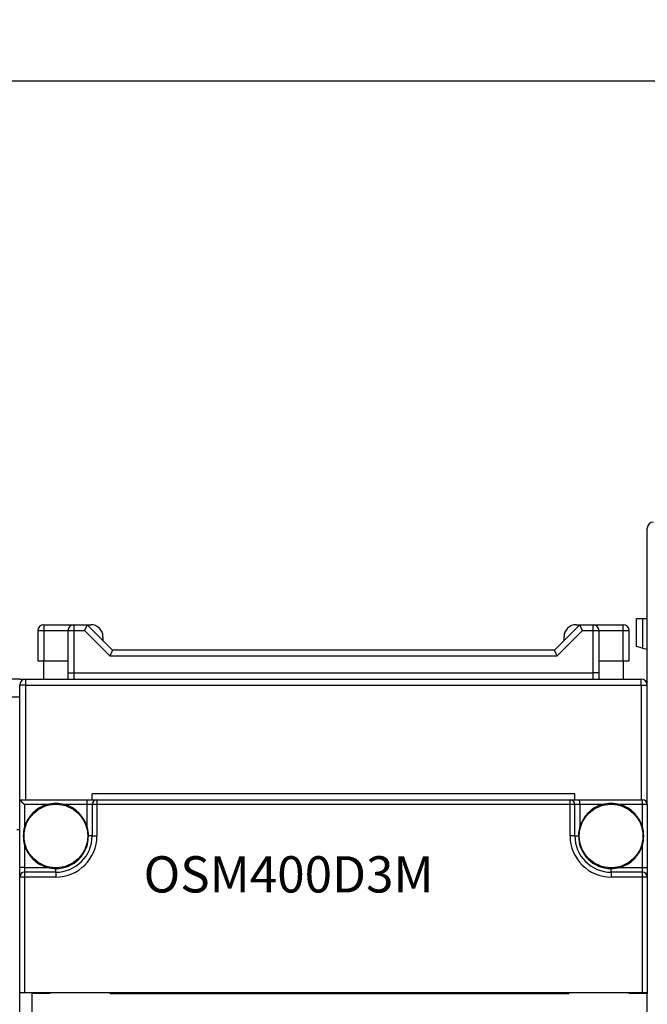
# Model space of a CAD drawing. Extents: x 47 to 841, y 0 to 571.
# Drawn here: x 517 to 569, y 218 to 300 of the extents above; entities that cross this region are included whole.
import ezdxf

# ---------------------------------------------------------------- set-up
doc = ezdxf.new("R2010")
doc.units = 0
doc.layers.get('0').update_dxf_attribs({"linetype": 'CONTINUOUS'})
doc.layers.add('3', color=7, linetype='CONTINUOUS')
doc.layers.get('0').off()
doc.styles.get("Standard").update_dxf_attribs({"font": 'monotxt.shx'})
doc.dimstyles.new('DSTYLE1', dxfattribs={"dimtxt": 3, "dimasz": 3, "dimexe": 3, "dimexo": 0, "dimgap": 2, "dimtad": 1, "dimrnd": 0.1, "dimzin": 3, "dimcen": 0.09, "dimazin": 3, "dimtp": 1, "dimtm": 1, "dimtfac": 1, "dimtofl": 0, "dimtmove": 0, "dimatfit": 3})

# ---------------------------------------------------------------- blocks, each defined once
blk = doc.blocks.new('_AH1')
at = {"color": 0, "linetype": 'CONTINUOUS'}
for p, q in [((-1, 0.166667), (0, 0)), ((-1, 0.166667), (-1, -0.166667)), ((0, 0), (-1, -0.166667)), ((0, 0), (-1, 0))]:
    blk.add_line(p, q, dxfattribs=at)
blk = doc.blocks.new('*D18438')
at = {"layer": '3', "color": 1, "linetype": 'CONTINUOUS'}
for p, q in [((386.65001, 220.94253), (386.65001, 297.68791)), ((789.80001, 221.13683), (789.80001, 297.68791)), ((386.65001, 294.68791), (588.22501, 294.68791)), ((789.80001, 294.68791), (588.22501, 294.68791))]:
    blk.add_line(p, q, dxfattribs=at)
at = {"layer": '3', "color": 1, "xscale": 3, "yscale": 3, "zscale": 3, "rotation": 180}
blk.add_blockref('_AH1', (386.65001, 294.68791), dxfattribs=at)
at = {"layer": '3', "color": 1, "xscale": 3, "yscale": 3, "zscale": 3}
blk.add_blockref('_AH1', (789.80001, 294.68791), dxfattribs=at)
at = {"layer": '3', "color": 1, "linetype": 'CONTINUOUS'}
blk.add_text('403,1', height=3, dxfattribs=at).set_placement((580.72501, 296.68891))

msp = doc.modelspace()

# ---------------------------------------------------------------- linework, layer by layer
at = {"layer": '3', "color": 40, "linetype": 'CONTINUOUS'}
for p, q in [((568.65001, 253.13457), (568.65001, 257.63457)), ((568.65001, 234.73683), (568.65001, 253.13457)), ((518.65001, 249.63683), (521.15001, 249.63683)), ((521.15001, 249.63683), (522.25001, 249.63683)), ((524.35001, 247.53683), (522.25001, 249.63683)), ((522.25001, 249.63683), (522.55001, 249.63683)), ((563.05001, 249.63683), (560.95001, 247.53683)), ((562.75001, 249.63683), (563.05001, 249.63683)), ((563.05001, 249.63683), (564.15001, 249.63683)), ((564.15001, 249.63683), (566.65001, 249.63683)), ((567.75001, 247.83683), (567.75001, 250.13683)), ((567.75001, 250.13683), (568.24998, 250.13683)), ((568.24998, 250.13684), (568.65001, 250.13683)), ((568.24998, 250.13684), (568.24998, 247.70289)), ((518.15001, 249.13683), (518.15001, 246.63683)), ((520.65001, 249.13683), (520.65001, 245.63683)), ((564.65001, 245.63683), (564.65001, 249.13683)), ((567.15001, 246.63683), (567.15001, 249.13683)), ((523.55001, 248.63683), (523.55001, 248.33683)), ((561.75001, 248.33683), (561.75001, 248.63683)), ((560.95001, 247.53683), (524.35001, 247.53683)), ((568.25001, 247.70285), (567.75001, 247.83683)), ((568.25001, 247.70285), (568.65001, 247.59567)), ((518.15001, 246.63683), (518.65001, 246.63683)), ((518.65001, 246.63683), (520.65001, 246.63683)), ((518.65001, 245.13683), (518.65001, 246.6368)), ((564.65001, 246.63683), (566.65001, 246.63683)), ((566.65001, 246.63683), (567.15001, 246.63683)), ((566.65001, 246.6368), (566.65001, 245.13683)), ((520.65001, 245.63683), (520.65002, 245.13682)), ((564.64999, 245.13682), (564.65001, 245.63683)), ((516.65001, 245.13683), (514.65001, 245.13683)), ((516.65001, 245.13683), (517.14998, 245.13682)), ((517.15001, 245.13683), (568.15001, 245.13683)), ((516.65003, 235.13684), (516.65003, 244.63682)), ((516.65001, 243.63683), (514.65001, 243.63683)), ((516.65001, 235.13683), (522.25001, 235.13683)), ((516.65001, 229.53683), (516.65001, 235.13683)), ((522.25001, 235.13683), (523.05001, 235.13683)), ((522.64999, 235.13684), (522.64999, 235.63683)), ((562.65005, 235.63683), (522.64999, 235.63683)), ((523.05001, 235.13683), (562.25001, 235.13683)), ((562.25001, 235.13683), (563.05001, 235.13683)), ((562.65005, 235.13684), (562.65005, 235.63683)), ((563.05001, 235.13683), (568.25001, 235.13683)), ((522.65001, 234.73683), (522.65001, 232.13683)), ((562.65001, 232.13683), (562.65001, 234.73683)), ((568.65001, 234.73683), (568.65001, 229.53683)), ((516.65001, 232.63683), (516.39999, 232.6368)), ((516.65001, 228.73683), (516.65001, 229.53683)), ((568.65001, 229.53683), (568.65001, 228.73683)), ((516.65001, 219.18683), (516.65001, 228.73683)), ((519.65001, 229.13683), (517.05001, 229.13683)), ((568.25001, 229.13683), (565.65001, 229.13683)), ((568.65001, 228.73683), (568.65001, 219.18683)), ((516.65001, 219.18683), (517.05001, 219.18683)), ((516.65001, 207.08683), (516.65001, 219.18683)), ((517.05001, 219.18683), (568.25001, 219.18683)), ((517.65001, 219.08683), (517.65001, 209.08683)), ((519.15001, 219.08683), (517.65001, 219.08683)), ((518.15001, 219.08683), (518.15001, 219.18683)), ((519.14997, 219.18687), (519.15001, 219.08683)), ((524.15001, 219.08683), (524.15006, 219.18687)), ((524.15001, 219.08683), (562.15001, 219.08683)), ((561.35001, 219.18683), (561.35001, 219.08683)), ((562.14996, 219.18687), (562.15001, 219.08683)), ((567.15001, 219.08683), (567.15005, 219.18687)), ((568.65001, 219.08683), (567.15001, 219.08683)), ((568.25001, 219.18683), (568.65001, 219.18683)), ((568.65001, 219.18683), (568.65001, 219.08687)), ((568.65001, 209.08683), (568.65001, 219.08683))]:
    msp.add_line(p, q, dxfattribs=at)
at = {"layer": '3', "color": 3, "linetype": 'CONTINUOUS'}
for p, q in [((518.65005, 249.63685), (518.65005, 249.13685)), ((521.15002, 249.63685), (521.15002, 249.13685)), ((564.15, 249.13685), (564.15, 249.63685)), ((566.64996, 249.13685), (566.64996, 249.63685)), ((518.65005, 249.13685), (518.14997, 249.13685)), ((518.65005, 249.13685), (518.65005, 246.6368)), ((520.65002, 249.13685), (518.65005, 249.13685)), ((521.15002, 249.13685), (520.65002, 249.13685)), ((522.04294, 249.13685), (521.15002, 249.13685)), ((521.15002, 249.13685), (521.15002, 245.63681)), ((524.14286, 247.03685), (522.04294, 249.13685)), ((563.25708, 249.13685), (561.15715, 247.03685)), ((564.15, 249.13685), (563.25708, 249.13685)), ((564.15, 245.63681), (564.15, 249.13685)), ((564.64999, 249.13685), (564.15, 249.13685)), ((566.64996, 249.13685), (564.64999, 249.13685)), ((566.64996, 246.6368), (566.64996, 249.13685)), ((567.15005, 249.13685), (566.64996, 249.13685)), ((561.15715, 247.03685), (524.14286, 247.03685)), ((520.65002, 245.63681), (521.15002, 245.63681)), ((521.15002, 245.63681), (564.15, 245.63681)), ((521.15002, 245.63681), (521.15002, 245.13682)), ((564.15, 245.13682), (564.15, 245.63681)), ((564.64999, 245.63681), (564.15, 245.63681)), ((517.15002, 244.63682), (517.15002, 245.13681)), ((568.15002, 244.63682), (568.15002, 245.13681)), ((517.15002, 244.63682), (516.65003, 244.63682)), ((517.15002, 235.13684), (517.15002, 244.63682)), ((517.15002, 244.63682), (568.15002, 244.63682)), ((568.15002, 244.63682), (568.15002, 235.13684)), ((568.15002, 244.63682), (568.65001, 244.63682)), ((522.25, 234.73685), (522.25, 235.13684)), ((523.04998, 235.13684), (523.04998, 234.73685)), ((562.24996, 234.73685), (562.24996, 235.13684)), ((563.05004, 234.73685), (563.05004, 235.13684)), ((568.25002, 234.73685), (568.25002, 235.13684)), ((518.92262, 234.73685), (517.05002, 234.73685)), ((517.05002, 234.73685), (517.05002, 232.86445)), ((522.25, 234.73685), (520.37791, 234.73685)), ((522.64999, 234.73685), (522.25, 234.73685)), ((522.25, 232.86557), (522.25, 234.73685)), ((523.04998, 234.73685), (522.64999, 234.73685)), ((523.04998, 234.73685), (523.04998, 232.13681)), ((562.24996, 234.73685), (523.04998, 234.73685)), ((562.65005, 234.73685), (562.24996, 234.73685)), ((562.24996, 232.13681), (562.24996, 234.73685)), ((563.05004, 234.73685), (562.65005, 234.73685)), ((564.92264, 234.73685), (563.05004, 234.73685)), ((563.05004, 234.73685), (563.05004, 232.86445)), ((568.25002, 234.73685), (566.37793, 234.73685)), ((568.65001, 234.73685), (568.25002, 234.73685)), ((568.25002, 232.86557), (568.25002, 234.73685)), ((522.64999, 232.13681), (522.35, 232.13681)), ((522.64999, 232.13681), (523.04998, 232.13681)), ((562.65005, 232.13681), (562.24996, 232.13681)), ((562.65005, 232.13681), (562.95004, 232.13681)), ((517.05002, 231.40826), (517.05002, 229.53687)), ((568.25002, 229.53687), (568.25002, 231.40927)), ((517.05002, 229.53687), (516.65003, 229.53687)), ((517.05002, 229.53687), (517.05002, 229.13678)), ((517.05002, 229.53687), (518.92242, 229.53687)), ((519.64996, 229.13678), (519.64996, 229.43688)), ((565.64998, 229.13678), (565.64998, 229.43688)), ((566.37833, 229.53687), (568.25002, 229.53687)), ((568.25002, 229.53687), (568.65001, 229.53687)), ((568.25002, 229.13678), (568.25002, 229.53687)), ((517.05002, 228.73679), (516.65003, 228.73679)), ((517.05002, 229.13678), (517.05002, 228.73679)), ((519.64996, 228.73679), (517.05002, 228.73679)), ((517.05002, 228.73679), (517.05002, 219.18687)), ((519.64996, 229.13678), (519.64996, 228.73679)), ((565.64998, 229.13678), (565.64998, 228.73679)), ((568.25002, 228.73679), (565.64998, 228.73679)), ((568.25002, 228.73679), (568.25002, 229.13678)), ((568.65001, 228.73679), (568.25002, 228.73679)), ((568.25002, 219.18687), (568.25002, 228.73679))]:
    msp.add_line(p, q, dxfattribs=at)
at = {"layer": '3', "color": 40, "linetype": 'CONTINUOUS'}
for points in [[(522.04294, 249.13685), (522.04862, 249.15212, -0.00217113), (522.05442, 249.16732, -0.00224326), (522.06036, 249.18245, -0.00218209), (522.06641, 249.1975, -0.00197741), (522.07257, 249.21247, -0.00183306), (522.0788, 249.22734, -0.0017066), (522.08511, 249.24211, -0.0015912), (522.09148, 249.25676, -0.00145221), (522.09788, 249.27129, -0.00133497), (522.10432, 249.28568, -0.00120312), (522.11077, 249.29993, -0.00108887), (522.11722, 249.31402, -0.00095619), (522.12366, 249.32796, -0.00084058), (522.13007, 249.34172, -0.0007057), (522.13644, 249.3553, -0.00058628), (522.14276, 249.36869, -0.00044567), (522.149, 249.38188, -0.00031888), (522.15517, 249.39486, -0.00016873), (522.16123, 249.40762, -0.0000303), (522.16718, 249.42015, 0.00013427), (522.17301, 249.43245, 0.00028996), (522.17869, 249.4445, 0.00047555), (522.18423, 249.45629, 0.00065581), (522.18959, 249.46781, 0.00087059), (522.19477, 249.47906, 0.00108669), (522.19976, 249.49003, 0.0013457), (522.20454, 249.5007, 0.00160934), (522.20909, 249.51107, 0.00191958), (522.21341, 249.52112, 0.0022672), (522.21747, 249.53086, 0.00270324), (522.22126, 249.54025, 0.00310644), (522.22479, 249.54931, 0.00349899), (522.22802, 249.55801, 0.00367477), (522.23098, 249.56635, 0.00351133), (522.23368, 249.5743, 0.00344885), (522.23614, 249.58186, 0.00335581), (522.23834, 249.58899, 0.0033288), (522.24033, 249.5957, 0.00321805), (522.24208, 249.60195, 0.00318135), (522.24364, 249.60775, 0.00305343), (522.24499, 249.61305, 0.00305285), (522.24616, 249.61789, 0.00297723), (522.24715, 249.62222, 0.00289431), (522.24798, 249.62599, 0.00262265), (522.24863, 249.62916, 0.00284351), (522.24917, 249.63194, 0.0028074), (522.24964, 249.63451, 0.0029285), (522.25004, 249.63685, 0.0040908)], [(563.04998, 249.63685), (563.05002, 249.63652, 0.0221199), (563.05018, 249.6356, 0.00119725), (563.05045, 249.63406, 0.00128704), (563.05084, 249.63194, 0.00258401), (563.05137, 249.62924, 0.00272108), (563.05204, 249.62599, 0.00276989), (563.05286, 249.6222, 0.00274883), (563.05385, 249.61789, 0.00291047), (563.05502, 249.61306, 0.00292922), (563.05637, 249.60775, 0.00304768), (563.05793, 249.60195, 0.00306782), (563.05969, 249.5957, 0.00318226), (563.06167, 249.58899, 0.00321347), (563.06388, 249.58186, 0.00332828), (563.06633, 249.5743, 0.0033569), (563.06903, 249.56635, 0.00344885), (563.07199, 249.55801, 0.00351093), (563.07523, 249.54931, 0.00367473), (563.07875, 249.54025, 0.00349908), (563.08254, 249.53086, 0.00310644), (563.08661, 249.52112, 0.00270321), (563.09092, 249.51107, 0.00226719), (563.09548, 249.5007, 0.00191957), (563.10025, 249.49003, 0.00160933), (563.10524, 249.47906, 0.00134568), (563.11042, 249.46781, 0.00108665), (563.11579, 249.45629, 0.00087056), (563.12132, 249.4445, 0.00065584), (563.12701, 249.43245, 0.0004755), (563.13283, 249.42015, 0.00028973), (563.13879, 249.40762, 0.00013428), (563.14485, 249.39486, -0.00002957), (563.15101, 249.38188, -0.00016896), (563.15725, 249.36869, -0.00032179), (563.16357, 249.3553, -0.00044496), (563.16994, 249.34172, -0.00057581), (563.17635, 249.32796, -0.0007086), (563.18279, 249.31402, -0.0008781), (563.18925, 249.2999, -0.00094568), (563.19569, 249.28568, -0.00095911), (563.20208, 249.27141, -0.00124251), (563.20854, 249.25676, -0.00175305), (563.21508, 249.24163, -0.00132093), (563.22121, 249.22734, -0.00021102), (563.22673, 249.21437, -0.00229815), (563.2336, 249.1975, -0.00453667), (563.24385, 249.1713, -0.00224268), (563.25708, 249.13685, -0.00115012)], [(524.14286, 247.03685), (524.14808, 247.05224, -0.00357033), (524.15352, 247.06755, -0.00369794), (524.15918, 247.08277, -0.00358624), (524.16504, 247.09789, -0.00321688), (524.17108, 247.11289, -0.00295439), (524.17726, 247.12779, -0.00272344), (524.18358, 247.14255, -0.00251154), (524.19001, 247.15719, -0.00225719), (524.19653, 247.17169, -0.0020411), (524.20311, 247.18605, -0.00179865), (524.20975, 247.20025, -0.00158692), (524.2164, 247.21429, -0.00134185), (524.22307, 247.22816, -0.00112633), (524.22972, 247.24186, -0.00087574), (524.23633, 247.25537, -0.00065131), (524.24288, 247.26869, -0.00038774), (524.24935, 247.28181, -0.0001474), (524.25572, 247.29474, 0.00013591), (524.26197, 247.30744, 0.00040275), (524.26807, 247.31993, 0.00072119), (524.27401, 247.33218, 0.00102016), (524.27977, 247.34421, 0.0013672), (524.28532, 247.35599, 0.00174025), (524.29064, 247.36752, 0.00221892), (524.29571, 247.37879, 0.00254523), (524.30052, 247.3898, 0.00274269), (524.30506, 247.40052, 0.00280632), (524.30935, 247.41095, 0.00267145), (524.31338, 247.42107, 0.00260955), (524.31717, 247.43088, 0.00254826), (524.32072, 247.44034, 0.00251648), (524.32403, 247.44945, 0.00243697), (524.32711, 247.45819, 0.00240184), (524.32998, 247.46656, 0.00232886), (524.33261, 247.47452, 0.00229944), (524.33505, 247.48209, 0.00222428), (524.33727, 247.48922, 0.00219996), (524.33929, 247.49592, 0.00212798), (524.34112, 247.50216, 0.00210373), (524.34276, 247.50794, 0.00201746), (524.34422, 247.51323, 0.00201517), (524.3455, 247.51803, 0.00196232), (524.34661, 247.52234, 0.00190841), (524.34755, 247.52609, 0.0017356), (524.34831, 247.52923, 0.00186698), (524.34896, 247.53198, 0.00178997), (524.34954, 247.53452, 0.00184614), (524.35005, 247.53684, 0.00261552)], [(560.94997, 247.53684), (560.95002, 247.53651, 0.01952679), (560.95018, 247.53559, 0.00091262), (560.95045, 247.53405, 0.00118858), (560.95084, 247.53193, 0.00253509), (560.95136, 247.52923, 0.00269226), (560.95203, 247.52599, 0.00275077), (560.95286, 247.52219, 0.00273548), (560.95385, 247.51789, 0.00290076), (560.95502, 247.51306, 0.00292195), (560.95637, 247.50775, 0.00304215), (560.95793, 247.50195, 0.00306355), (560.95969, 247.49569, 0.00317898), (560.96167, 247.48899, 0.00321094), (560.96388, 247.48186, 0.00332639), (560.96633, 247.4743, 0.0033555), (560.96903, 247.46635, 0.00344791), (560.97199, 247.45801, 0.00351034), (560.97523, 247.44931, 0.00367446), (560.97875, 247.44025, 0.0034991), (560.98254, 247.43086, 0.00310679), (560.98661, 247.42112, 0.00270381), (560.99092, 247.41107, 0.00226806), (560.99548, 247.4007, 0.00192065), (561.00025, 247.39003, 0.00161063), (561.00524, 247.37906, 0.00134715), (561.01042, 247.36781, 0.00108832), (561.01579, 247.35629, 0.00087239), (561.02132, 247.3445, 0.00065785), (561.02701, 247.33245, 0.00047766), (561.03284, 247.32015, 0.00029206), (561.03879, 247.30762, 0.00013676), (561.04485, 247.29486, -0.00002692), (561.05102, 247.28188, -0.00016615), (561.05726, 247.26869, -0.00031879), (561.06358, 247.25529, -0.00044182), (561.06995, 247.24172, -0.00057249), (561.07636, 247.22796, -0.00070507), (561.08281, 247.21402, -0.00087425), (561.08927, 247.19989, -0.0009418), (561.09572, 247.18568, -0.00095536), (561.10211, 247.17141, -0.00123804), (561.10857, 247.15676, -0.0017472), (561.11512, 247.14163, -0.00131651), (561.12125, 247.12734, -0.00020998), (561.12678, 247.11436, -0.00229105), (561.13365, 247.0975, -0.00452314), (561.14391, 247.0713, -0.00223596), (561.15715, 247.03685, -0.00114663)], [(517.05002, 234.73685), (517.03803, 234.74623, -0.00430885), (517.02621, 234.7558, -0.00443832), (517.01459, 234.76558, -0.00433345), (517.00313, 234.77553, -0.00397174), (516.99186, 234.78565, -0.00371126), (516.98075, 234.7959, -0.00347959), (516.9698, 234.80629, -0.00326493), (516.95902, 234.81678, -0.00300757), (516.94839, 234.82736, -0.00278747), (516.9379, 234.83803, -0.00254203), (516.92757, 234.84875, -0.00232767), (516.91738, 234.85951, -0.00208254), (516.90732, 234.8703, -0.00186864), (516.8974, 234.8811, -0.00162383), (516.8876, 234.89189, -0.00140853), (516.87793, 234.90266, -0.00116043), (516.86838, 234.91338, -0.00094027), (516.85894, 234.92405, -0.0006854), (516.84961, 234.93464, -0.00045652), (516.84038, 234.94514, -0.00019049), (516.83126, 234.95553, 0.0000518), (516.82223, 234.9658, 0.00033412), (516.8133, 234.97592, 0.00059555), (516.80445, 234.98589, 0.00090065), (516.79568, 234.99568, 0.00118784), (516.78699, 235.00528, 0.00152248), (516.77838, 235.01466, 0.00184491), (516.76983, 235.02382, 0.00222175), (516.76135, 235.03274, 0.00235063), (516.75297, 235.0414, 0.00222609), (516.7447, 235.04979, 0.00213098), (516.73659, 235.05789, 0.00200449), (516.72866, 235.06567, 0.00191911), (516.72093, 235.07315, 0.00181182), (516.71345, 235.08029, 0.00174167), (516.70624, 235.08708, 0.00164353), (516.69933, 235.0935, 0.00158569), (516.69274, 235.09955, 0.00149902), (516.68651, 235.10519, 0.00144816), (516.68067, 235.11043, 0.00135958), (516.67525, 235.11523, 0.00132952), (516.67026, 235.11961, 0.00126936), (516.66574, 235.12354, 0.00120989), (516.66176, 235.12696, 0.00108037), (516.65839, 235.12984, 0.00114296), (516.6554, 235.13237, 0.00108079), (516.65261, 235.13471, 0.00109686), (516.65003, 235.13684, 0.00151866)]]:
    msp.add_lwpolyline(points, format="xyb", dxfattribs=at)
for centre in [(519.65001, 232.13683), (565.65001, 232.13683)]:
    msp.add_circle(centre, 2.63262, dxfattribs=at)
for centre, radius, start, end in [((569.15001, 257.63457), 0.5, 90, 180), ((518.65001, 249.13683), 0.5, 90, 180), ((521.15001, 249.13683), 0.5, 90, 180), ((522.55001, 248.63683), 1, 0, 90), ((562.75001, 248.63683), 1, 90, 180), ((564.15001, 249.13683), 0.5, 0, 90), ((566.65001, 249.13683), 0.5, 0, 90), ((517.15001, 244.63683), 0.5, 90, 180), ((568.15001, 244.63683), 0.5, 0, 90), ((523.05001, 234.73683), 0.4, 90, 180), ((562.25001, 234.73683), 0.4, 0, 90), ((568.25001, 234.73683), 0.4, 0, 90), ((519.65001, 232.13683), 2.7, 105.63027, 164.36447), ((519.65001, 232.13683), 2.7, 74.358803, 105.63027), ((519.65001, 232.13683), 2.7, 15.657906, 74.358803), ((565.65001, 232.13683), 2.7, 105.63027, 164.36447), ((565.65001, 232.13683), 2.7, 74.358803, 105.63027), ((565.65001, 232.13683), 2.7, 15.657906, 74.358803), ((519.65001, 232.13683), 2.7, 164.36447, 195.65359), ((519.65001, 232.13683), 2.7, 0, 15.657906), ((565.65001, 232.13683), 2.7, 164.36447, 180), ((565.65001, 232.13683), 2.7, 344.36573, 375.65791), ((519.65001, 232.13683), 3, 269.99999, 360.00001), ((519.65001, 232.13683), 2.7, 270, 360), ((565.65001, 232.13683), 3, 179.99999, 270.00001), ((565.65001, 232.13683), 2.7, 180, 270), ((519.65001, 232.13683), 2.7, 195.65359, 254.36677), ((565.65001, 232.13683), 2.7, 285.64884, 344.36573), ((519.65001, 232.13683), 2.7, 254.36677, 270), ((565.65001, 232.13683), 2.7, 270, 285.64884), ((517.05001, 228.73683), 0.4, 90, 180), ((568.25001, 228.73683), 0.4, 0, 90)]:
    msp.add_arc(centre, radius, start, end, dxfattribs=at)
at = {"layer": '3', "color": 3, "linetype": 'CONTINUOUS'}
for centre, start, end in [((519.65001, 232.13683), 270, 360), ((565.65001, 232.13683), 180, 270)]:
    msp.add_arc(centre, 3.4, start, end, dxfattribs=at)

# ---------------------------------------------------------------- texts
at = {"layer": '3', "color": 1, "linetype": 'CONTINUOUS'}
msp.add_text('OSM400D3M', height=3, dxfattribs=at).set_placement((526.91678, 227.45903))

# ---------------------------------------------------------------- dimensions: what is measured, and where the dimension line sits
dim = msp.add_linear_dim(base=(789.80001, 294.68791), p1=(386.65001, 220.94253), p2=(789.80001, 221.13683), dimstyle='DSTYLE1', override={"dimblk": '_AH1', "dimsah": 0}, dxfattribs=at)
dim.commit()
dim.dimension.update_dxf_attribs({"geometry": '*D18438', "text_midpoint": (588.22501, 298.18891), "dimtype": 128})

doc.saveas('drawing.dxf')
